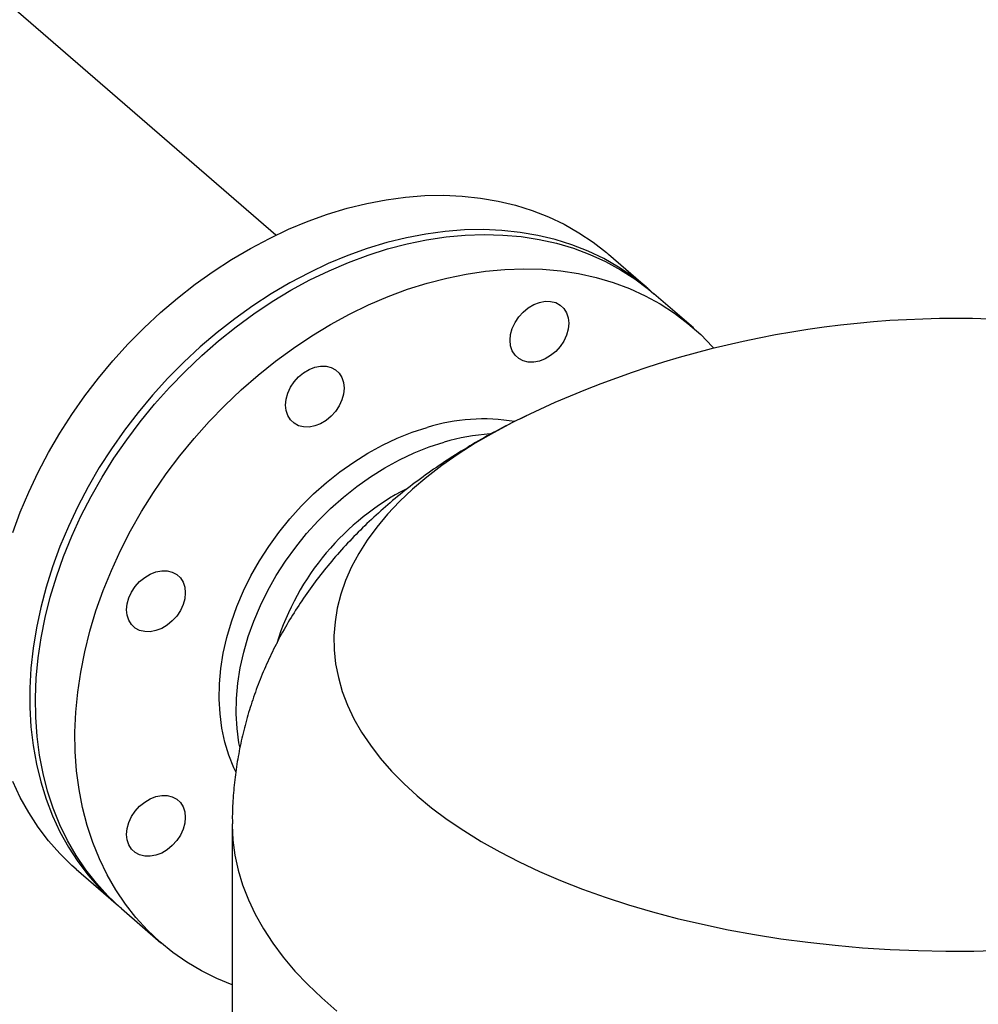
# Model space of a CAD drawing. Extents: x 19.1 to 29.8, y 0.6 to 8.7.
# Drawn here: x 26.4 to 26.7, y 5.9 to 6.1 of the extents above; entities that cross this region are included whole.
import ezdxf

# ---------------------------------------------------------------- set-up
doc = ezdxf.new("R2010")
doc.units = 0
doc.header["$MEASUREMENT"] = 0
doc.layers.get('0').update_dxf_attribs({"linetype": 'CONTINUOUS'})
doc.layers.add('D7', color=7, linetype='CONTINUOUS')

# ---------------------------------------------------------------- blocks, each defined once
blk = doc.blocks.new('A$C514540B1')
for p, q in [((5.578886768658606, 3.05349651486549), (5.444391053581882, 3.169973220822088)), ((5.664744357258797, 3.041151230852795), (5.655603725578111, 3.049067250094908)), ((5.675160971647223, 3.032130178170991), (5.66604644627941, 3.040023588682959)), ((5.636542640027407, 3.011813459208859), (5.636299979131294, 3.011697231910281)), ((5.568865675343268, 2.917802847846642), (5.568865675343268, 2.563905960419854)), ((5.532856441743398, 2.907330860329128), (5.541997073424085, 2.899414841087016)), ((5.54329916244469, 2.898287198917179), (5.552413687812511, 2.890393788405212))]:
    blk.add_line(p, q)
at = {"flags": 128}
for points in [[(5.532856441743398, 2.907330860329128), (5.531874189797001, 2.908203084683478), (5.529081037839788, 2.91094254192359), (5.526489078177796, 2.913889829459984), (5.524106609146443, 2.917035927312258), (5.521940912958435, 2.920371077616972), (5.519998594411334, 2.92388495649637), (5.518285580887579, 2.927566684643011)], [(5.518285580887579, 2.984984846661461), (5.519998594411334, 2.989655573042553), (5.521940912958435, 2.994290850057973), (5.524106609146443, 2.998876370932122), (5.526489078177796, 3.003397982628679), (5.529081037839788, 3.007841749358263), (5.531874189797001, 3.012193833632761), (5.534860235714035, 3.016440874271575), (5.538029691778988, 3.020569707691713), (5.54137290482619, 3.024567555391024), (5.544879544274806, 3.028422120729589), (5.548538771482683, 3.03212146846416), (5.55233907039252, 3.035654081706051), (5.556268924947013, 3.039009120981711), (5.560316141673717, 3.04217622867982), (5.564468188392631, 3.045145584489296), (5.568712194216182, 3.047907990076181), (5.573034949549225, 3.050454890252873), (5.57742341415041, 3.052778519642798), (5.581863701009453, 3.054871588181834), (5.586342261823653, 3.056727686843562), (5.590845209582731, 3.058341049747912), (5.5953586572764, 3.05970671544529), (5.599868548540613, 3.060820435689902), (5.604361165718871, 3.061678800935212), (5.608822283093332, 3.062279101738921), (5.613238352361286, 3.062619522795999), (5.617595655866239, 3.062698983174436), (5.621880814659271, 3.062517304149149), (5.626080449791445, 3.062074984410192), (5.63018152102142, 3.061373382516097), (5.634171665522963, 3.060414729993436), (5.63803818176229, 3.05920192268436), (5.641769384328313, 3.057738742498618), (5.645353757163726, 3.05602976115699), (5.648779953565011, 3.054080170837505), (5.652037473597574, 3.051896000897565), (5.655116494741947, 3.049484090154944), (5.655603725578111, 3.049067250094908)], [(5.665390780651798, 3.040582095952296), (5.664257126422633, 3.041568070912833), (5.66117810527826, 3.043979981655452), (5.657920585245698, 3.046164151595393), (5.654494388844412, 3.048113741914879), (5.650910016009, 3.049822723256505), (5.647178813442977, 3.051285903442247), (5.64331229720365, 3.052498710751324), (5.639322152702107, 3.053457363273983), (5.635221081472139, 3.05415896516808), (5.631021446339957, 3.054601284907037), (5.626736287546926, 3.054782963932325), (5.622378984041973, 3.054703503553887), (5.617962914774019, 3.05436308249681), (5.613501797399564, 3.0537627816931), (5.6090091802213, 3.05290441644779), (5.604499288957086, 3.051790696203179), (5.599985841263418, 3.0504250305058), (5.595482893504339, 3.04881166760145), (5.591004332690147, 3.046955568939723), (5.586564045831096, 3.044862500400686), (5.582175581229919, 3.04253887101076), (5.577852825896869, 3.039991970834068), (5.573608820073318, 3.037229565247184), (5.569456773354403, 3.034260209437709), (5.565409556627699, 3.031093101739599), (5.561479702073207, 3.027738062463938), (5.557679403163377, 3.024205449222047), (5.554020175955493, 3.020506101487477), (5.55051353650687, 3.016651536148912), (5.547170323459675, 3.012653688449602), (5.544000867394722, 3.008524855029464), (5.541014821477688, 3.004277814390648), (5.538221669520475, 2.999925730116151), (5.535629709858483, 2.995481963386567), (5.53324724082713, 2.990960351690011), (5.531081544639122, 2.98637483081586), (5.52913922609202, 2.981739553800441), (5.527426212568272, 2.977068827419349), (5.52594809274273, 2.972377167625461), (5.524709269813791, 2.96767902335397), (5.523713638918473, 2.962988950906063), (5.522964248424891, 2.958321431495582), (5.522463299932227, 2.953690860664408), (5.52221231762455, 2.949111544247631), (5.52221231762455, 2.944597694338721), (5.522463299932227, 2.940163282624846), (5.522964248424891, 2.935821934540759), (5.523713638918473, 2.931587075933478), (5.524709269813791, 2.927471831250997), (5.52594809274273, 2.923488932315618), (5.527426212568272, 2.9196506654009), (5.52913922609202, 2.915968937254259), (5.531081544639122, 2.91245505837486), (5.53324724082713, 2.909119908070147), (5.535629709858483, 2.905973810217872), (5.538221669520475, 2.903026522681477), (5.541014821477688, 2.900287065441366), (5.542652641921407, 2.898856316363192)], [(5.604672804362053, 3.050345116674671), (5.609184897225454, 3.051522154535477), (5.613683103078579, 3.052444645807723), (5.618153365557369, 3.053109654737441), (5.622581967005331, 3.05351516894681), (5.626955359119748, 3.053659965869041), (5.631259654890357, 3.053543508422142), (5.635481983429571, 3.053166272607063), (5.639608965788476, 3.052529328682875), (5.643627900433273, 3.051634662215139), (5.647526593891534, 3.050485104018452), (5.651292683337026, 3.049084134603544), (5.654914652712456, 3.047436092829743), (5.658381494021867, 3.045546141636192), (5.661682199269322, 3.043420015531052), (5.66480677658155, 3.041064377428535), (5.66604644627941, 3.040023588682959)], [(5.54329916244469, 2.898287198917179), (5.543045809184036, 2.898508092053176), (5.540203544629499, 2.901194198060517), (5.537560440124786, 2.904090336750551), (5.535124963359081, 2.90718764287722), (5.532904227191317, 2.910476426119581), (5.530905513834192, 2.913946632245066), (5.529134750670146, 2.917587471915429), (5.527597526374038, 2.921387708723788), (5.526298413498047, 2.92533556948784), (5.525241645886751, 2.929418897464319), (5.524430441262062, 2.933625073226816), (5.523867170576942, 2.937941031800174), (5.523553696723013, 2.942353487452274), (5.523491035822985, 2.946848804163751), (5.523679187876851, 2.951413031416662), (5.524117644823271, 2.956032103782214), (5.524805221185744, 2.960691760278714), (5.525739546011302, 2.965377556476053), (5.526917909639408, 2.970075034844561), (5.528336586286812, 2.974769666802057), (5.529991342108914, 2.979446988793904), (5.53187675778463, 2.984092449078559), (5.533987244639107, 2.988691753979986), (5.536316197874761, 2.993230665784971), (5.538856504632676, 2.997695181161633), (5.541600205285, 3.002071486306028), (5.54453883214255, 3.006346012380167), (5.547663409454785, 3.010505626035004), (5.550964114702232, 3.014537415203272), (5.554430956011643, 3.018428948160052), (5.558052925387074, 3.022168134927753), (5.561819184186355, 3.025743505986036), (5.565717708290833, 3.029143927012111), (5.569736812289413, 3.032358975367105), (5.573863794648318, 3.035378633667146), (5.578085953833749, 3.038193583112722), (5.582390418958141, 3.040795175769679), (5.586763641718775, 3.043175309073754), (5.591192243166738, 3.045326649102498), (5.595662505645521, 3.047242547418256), (5.600160711498653, 3.048917096506183), (5.604672804362053, 3.050345116674671)], [(5.613787329729867, 3.042451706162704), (5.618299422593267, 3.043628744023509), (5.622797628446392, 3.044551235295757), (5.627267890925182, 3.045216244225475), (5.631696492373145, 3.045621758434844), (5.636069884487569, 3.045766555357075), (5.640374180258171, 3.045650097910176), (5.644596508797385, 3.045272862095096), (5.648723491156289, 3.044635918170908), (5.652742425801087, 3.043741251703172), (5.656641119259348, 3.042591693506485), (5.660407208704846, 3.041190724091577), (5.664029178080277, 3.039542682317776), (5.667496019389688, 3.037652731124225), (5.670796724637135, 3.035526605019085), (5.673921301949363, 3.033170966916569), (5.67685992880692, 3.030593057849687), (5.679603629459244, 3.027800829015487), (5.679923877464525, 3.027446764815755)], [(5.568865561145664, 2.880664281587382), (5.565337752474058, 2.882126680431778), (5.561791992301366, 2.883896370732321), (5.55840694886956, 2.885905191150315), (5.555193122113231, 2.888146948266881), (5.55216033455185, 2.890614681541209), (5.549318069997319, 2.89330078754855), (5.546674965492599, 2.896196926238585), (5.544239488726902, 2.899294232365254), (5.542018752559137, 2.902583015607613), (5.540020039202005, 2.906053221733099), (5.538249276037959, 2.909694061403462), (5.536712051741858, 2.913494298211821), (5.535412938865861, 2.917442158975874), (5.534356171254572, 2.921525486952352), (5.533544966629876, 2.92573166271485), (5.532981695944756, 2.930047621288208), (5.532668222090834, 2.934460076940307), (5.532605561190799, 2.938955393651785), (5.532793713244672, 2.943519620904694), (5.533232170191084, 2.948138693270248), (5.533919746553565, 2.952798349766747), (5.534854071379122, 2.957484145964085), (5.536032435007222, 2.962181624332595), (5.537451111654626, 2.96687625629009), (5.539105867476728, 2.971553578281937), (5.540991283152451, 2.976199038566592), (5.543101770006928, 2.980798343468019), (5.545430723242575, 2.985337255273004), (5.54797103000049, 2.989801770649664), (5.550714730652814, 2.994178075794061), (5.55365335751037, 2.9984526018682), (5.556777934822598, 3.002612215523037), (5.560078640070046, 3.006644004691305), (5.563545481379464, 3.010535537648084), (5.567167450754894, 3.014274724415787), (5.570933709554168, 3.017850095474071), (5.574832233658647, 3.021250516500143), (5.578851337657227, 3.024465564855137), (5.582978320016132, 3.027485223155179), (5.587200479201563, 3.030300172600756), (5.591504944325955, 3.032901765257712), (5.595878167086589, 3.035281898561787), (5.600306768534551, 3.03743323859053), (5.604777031013342, 3.03934913690629), (5.609275236866466, 3.041023685994216), (5.613787329729867, 3.042451706162704)], [(5.639678982975418, 3.038009996385127), (5.640998926366834, 3.038261031022963), (5.642268232976868, 3.038242443621074), (5.64343779020821, 3.037954832711457), (5.644463058015702, 3.037409388927892), (5.64530457696771, 3.036627046717132), (5.645929831137721, 3.035637815463691), (5.646314772288441, 3.034479716469041), (5.646444835994444, 3.033197319235466), (5.646314772288441, 3.031839829686218), (5.645929831137721, 3.030459484814579), (5.64530457696771, 3.029109284066992), (5.644463058015702, 3.027841090662764), (5.64343779020821, 3.026703708234552), (5.642268232976868, 3.025740853142587), (5.640998926366834, 3.024989410058485), (5.639678982975418, 3.024478375023976), (5.63835903958401, 3.024227340386139), (5.637089902327759, 3.024245997845478), (5.635920175742633, 3.024533559866868), (5.634894907935134, 3.025079003650434), (5.634053388983133, 3.025861345861193), (5.633428134813123, 3.026850555945411), (5.633043193662402, 3.028008654940063), (5.6329131299564, 3.029291052173636), (5.633043193662402, 3.030648541722884), (5.633428134813123, 3.032028886594524), (5.634053388983133, 3.033379108511333), (5.634894907935134, 3.034647301915561), (5.635920175742633, 3.035784684343773), (5.637089902327759, 3.036747588323965), (5.63835903958401, 3.037498961350618), (5.639678982975418, 3.038009996385127)], [(5.587895676484315, 3.023061443414043), (5.589215619875723, 3.023312478051879), (5.590484926485757, 3.023293890649989), (5.59165465307089, 3.023006328628599), (5.592679920878382, 3.022460884845033), (5.5935212704766, 3.021678493746047), (5.594146524646618, 3.020689262492605), (5.594531465797331, 3.019531163497955), (5.594661529503334, 3.018248766264382), (5.594531465797331, 3.016891276715133), (5.594146524646618, 3.015510931843495), (5.5935212704766, 3.014160731095907), (5.592679920878382, 3.012892586579906), (5.59165465307089, 3.011755204151694), (5.590484926485757, 3.010792300171501), (5.589215619875723, 3.010040857087399), (5.587895676484315, 3.009529822052891), (5.5865757330929, 3.009278787415053), (5.585306595836649, 3.009297444874393), (5.584136869251523, 3.009585006895784), (5.583111601444031, 3.010130450679349), (5.58227008249203, 3.010912792890108), (5.581644997675795, 3.011902051862553), (5.581259887171299, 3.013060101968978), (5.581129992819072, 3.014342548090778), (5.581259887171299, 3.015699988751799), (5.581644997675795, 3.017080382511664), (5.58227008249203, 3.018430555540249), (5.583111601444031, 3.019698748944475), (5.584136869251523, 3.020836131372688), (5.585306595836649, 3.02179903535288), (5.5865757330929, 3.022550408379533), (5.587895676484315, 3.023061443414043)], [(5.636299979131294, 3.011697231910281), (5.633499131428167, 3.010314248787743), (5.629092155119601, 3.007974796762824), (5.624899584499623, 3.00553883608974), (5.620929768420858, 3.003011260730151), (5.617190762406594, 3.000397218676385), (5.613689918365857, 2.997701880609884), (5.610434633585882, 2.994930769019209), (5.607431165255626, 2.992089415982472), (5.604685744364915, 2.989183571819791), (5.602203898289346, 2.98621900954039), (5.599990593944888, 2.983201791972836), (5.598050094633265, 2.980138004634798), (5.596386494302436, 2.977033684155723), (5.595003228664282, 2.973895241661284), (5.593902788885337, 2.970728928512924), (5.593087737709453, 2.967541129637194), (5.592559328428422, 2.96433819066197), (5.59231905526515, 2.961126639668471), (5.592367102990487, 2.95791296543923), (5.592703487021495, 2.954703607868561), (5.593327519160987, 2.951505029539875), (5.594237905373959, 2.948323631048799), (5.595433084495177, 2.945165848779629), (5.59691008813089, 2.942038164494864), (5.598666267415837, 2.938946587684322), (5.600698119695792, 2.935897671687838), (5.603001517299646, 2.932897337808317), (5.605571869873131, 2.929951712491119), (5.608404007423324, 2.927066641951801), (5.61149212792035, 2.924248128660148), (5.614829875894785, 2.921501676614136), (5.618410798100754, 2.918832874488632), (5.622227594523466, 2.91624706651737), (5.626272626440539, 2.913749499157634), (5.630537675490935, 2.911345138636911), (5.635014256183368, 2.909038986971349), (5.639693160233207, 2.906835498817069), (5.64456501000204, 2.90473907994196), (5.64962006294477, 2.90275425657947), (5.654848244828749, 2.900884668895447), (5.660238823185303, 2.899134331551971), (5.665781046366654, 2.897506689161983), (5.671463752440125, 2.896004954996853), (5.677275610119274, 2.894632293439726), (5.683204565324289, 2.893391321513712), (5.689239000459395, 2.892284669341483), (5.695366575135473, 2.891314419685675), (5.701575216093623, 2.890482619520259), (5.707852101082501, 2.889790986701184), (5.714184727379227, 2.889240766811711), (5.720560422907134, 2.888833156546875), (5.726966203081133, 2.888569036583251), (5.73338930506813, 2.888448900001615), (5.739816653526603, 2.888472923864284), (5.746235538021729, 2.888641164768015)], [(5.569669822265219, 2.92980739107581), (5.569266590905848, 2.930671271417525), (5.568102622349372, 2.933594021069927), (5.567176934566788, 2.936661045905959), (5.566494269464044, 2.939856334863892), (5.56605801411682, 2.943163168237836), (5.565870708831866, 2.946564401942382), (5.565933200378112, 2.9500422654099), (5.566245150047983, 2.953578603516735), (5.566804864303649, 2.957154975879533), (5.567609633484551, 2.960752786385534), (5.568655223746106, 2.964353274127837), (5.569936046413446, 2.967937625801299), (5.571445496688995, 2.971487179325103), (5.573175614944923, 2.974983400158581), (5.575117594784452, 2.978408112642791), (5.577261105626775, 2.981743420878336), (5.579595139475941, 2.984971974335712), (5.582107333505739, 2.988076878148534), (5.584784647474791, 2.991041983927924), (5.587613363726618, 2.993851868593302), (5.590578409774452, 2.996491818757876), (5.593664374423966, 2.998948071134935), (5.596855338419466, 3.001207869495739), (5.600134535736366, 3.003259398646911), (5.603485030996268, 3.005092001152551), (5.606889211405651, 3.006696094177236), (5.610329294817213, 3.008063294981469), (5.613787329729867, 3.009186463260133)], [(5.570575140277036, 2.935524550698688), (5.570400536525874, 2.936473408354381), (5.569964281178649, 2.939780241728326), (5.569776975893696, 2.943181475432871), (5.569839467439941, 2.946659338900389), (5.570151417109813, 2.950195677007224), (5.570711131365471, 2.953772049370022), (5.57151590054638, 2.957369859876024), (5.572561490807942, 2.960970347618326), (5.573842313475275, 2.964554699291789), (5.575351763750831, 2.968104252815592), (5.577081882006752, 2.97160047364907), (5.579023861846281, 2.97502518613328), (5.581167372688604, 2.978360494368825), (5.583501406537778, 2.981589047826202), (5.586013600567568, 2.984693951639023), (5.58869091453662, 2.987659057418412), (5.591519630788447, 2.990468942083792), (5.594484676836281, 2.993108892248366), (5.597570641485795, 2.995565144625424), (5.600761605481296, 2.997824942986229), (5.604040802798195, 2.9998764721374), (5.607391298058097, 3.001709074643041), (5.61079547846748, 3.003313167667724), (5.614235561879042, 3.004680368471957), (5.617693596791696, 3.005803536750622)], [(5.551279356168209, 2.975874923071543), (5.552599299559617, 2.976125957709378), (5.553868606169658, 2.976107359722877), (5.555038332754783, 2.975819808286099), (5.556063600562275, 2.975274353917921), (5.556904950160494, 2.974491962818935), (5.557530204330511, 2.973502742150106), (5.557915145481225, 2.972344643155456), (5.558045209187227, 2.971062245921881), (5.557915145481225, 2.969704756372633), (5.557530204330511, 2.968324422085606), (5.556904950160494, 2.966974200168796), (5.556063600562275, 2.965706055652795), (5.555038332754783, 2.964568673224582), (5.553868606169658, 2.963605779829002), (5.552599299559617, 2.962854347329512), (5.551279356168209, 2.962343301710391), (5.549959412776801, 2.962092277657165), (5.548690275520549, 2.962110924531893), (5.547520548935417, 2.962398475968672), (5.546495281127925, 2.962943919752237), (5.545653931529706, 2.963726310851223), (5.545028677359689, 2.964715542104664), (5.544643566855193, 2.965873581626478), (5.544513672502973, 2.967156027748278), (5.544643566855193, 2.968513468409299), (5.545028677359689, 2.969893862169164), (5.545653931529706, 2.971244073501364), (5.546495281127925, 2.972512218017364), (5.547520548935417, 2.973649611030188), (5.548690275520549, 2.974612504425768), (5.549959412776801, 2.975363888037032), (5.551279356168209, 2.975874923071543)], [(5.551279356168209, 2.92409165891888), (5.552599299559617, 2.924342693556718), (5.553868606169658, 2.924324095570216), (5.555038332754783, 2.924036533548825), (5.556063600562275, 2.92349108976526), (5.556904950160494, 2.922708698666274), (5.557530204330511, 2.921719477997445), (5.557915145481225, 2.920561379002794), (5.558045209187227, 2.91927898176922), (5.557915145481225, 2.917921492219972), (5.557530204330511, 2.916541147348333), (5.556904950160494, 2.915190936016133), (5.556063600562275, 2.913922791500133), (5.555038332754783, 2.912785409071921), (5.553868606169658, 2.911822505091728), (5.552599299559617, 2.911071072592238), (5.551279356168209, 2.910560037557729), (5.549959412776801, 2.910309002919893), (5.548690275520549, 2.91032764979462), (5.547520548935417, 2.910615211816011), (5.546495281127925, 2.911160655599576), (5.545653931529706, 2.911943046698561), (5.545028677359689, 2.912932267367392), (5.544643566855193, 2.914090317473816), (5.544513672502973, 2.915372763595616), (5.544643566855193, 2.916730204256638), (5.545028677359689, 2.918110598016503), (5.545653931529706, 2.919460809348702), (5.546495281127925, 2.920728953864702), (5.547520548935417, 2.921866336292916), (5.548690275520549, 2.922829240273107), (5.549959412776801, 2.923580623884372), (5.551279356168209, 2.92409165891888)], [(5.568865520029554, 2.917801222376118), (5.568866720491464, 2.917513893292102), (5.569034802636736, 2.914047645997766), (5.569491395580485, 2.910587910881661), (5.570235524816198, 2.907140616266731), (5.571265583800425, 2.903711846730139), (5.572580089965292, 2.900307383930146), (5.574176830929567, 2.896933250456131), (5.576052747543059, 2.893595224456339), (5.578204682879175, 2.890299168755908), (5.580629167502821, 2.887050630161512), (5.583321735035341, 2.883855432199605), (5.58627780214249, 2.880718913024397), (5.589492225030469, 2.877646700609437), (5.592959573596126, 2.874643888667801)]]:
    blk.add_lwpolyline(points, dxfattribs=at)
for centre, radius, start, end in [((5.73553193786411, 2.805129616773399), 0.2291662083333338, 85.17657287348977, 115.6589062732538), ((5.626782083367239, 2.967065488746409), 0.04407992872137782, 80.58446855258052, 107.1455321693866), ((5.631429851257657, 2.9589947017093), 0.04878269903028411, 93.65598169894345, 106.3545537172469), ((5.636669080928783, 2.941472843080537), 0.06027491135722603, 117.240756475258, 162.6985576001599)]:
    blk.add_arc(centre, radius, start, end)
for points, knots in [([(5.760895178172333, 3.212510382123347), (5.747887730152449, 3.223772347595028), (5.721466865821817, 3.246647769535476), (5.681627898173282, 3.281147881687913), (5.641380067255255, 3.316005389744888), (5.601131095008739, 3.350867978706549), (5.560882742181342, 3.385731649896301), (5.520641188819503, 3.420591162013143), (5.480362056982237, 3.455483000978044), (5.444414026712927, 3.486622336749388), (5.412667909162138, 3.514120708708345), (5.385036938408533, 3.538053311184033), (5.35702337316765, 3.562315729893371), (5.32872455773299, 3.586823638233089), (5.299226331666105, 3.612368150897689), (5.26862400374425, 3.638864195434889), (5.244420562101645, 3.659800038386722), (5.22771610755747, 3.674249361073308), (5.218701732040849, 3.682042533225877), (5.211139484440523, 3.688587946791315), (5.204970504575627, 3.69387675477865), (5.200220711457618, 3.698055284654452), (5.195145543258043, 3.702034125957873), (5.189272682083207, 3.705959553126865), (5.182642730143051, 3.709776903309058), (5.175288198227427, 3.713390719628709), (5.167728859542436, 3.716578798910469), (5.160116234719794, 3.71934072446261), (5.152596587332106, 3.721695885966767), (5.145136970282643, 3.723712077018195), (5.137454624701277, 3.725487347093746), (5.129216248181436, 3.727077754548793), (5.12020816457192, 3.728468431596515), (5.111038431223129, 3.729514804492903), (5.101842987696301, 3.730221697241481), (5.092748253081822, 3.730602638672494), (5.083280240651348, 3.730654297890933), (5.073518075450146, 3.730344344430108), (5.063562941875901, 3.729640954524457), (5.053566133130786, 3.728534694249683), (5.043662535810157, 3.727030677697282), (5.033997949676305, 3.725139577585328), (5.024654870638614, 3.722871785534373), (5.015657996679892, 3.720226747408661), (5.006496332211825, 3.71759890450842), (4.997251183489503, 3.714920123805161), (4.974139445402031, 3.708232488606085), (4.93918136882543, 3.698156968383185), (4.892595861662116, 3.684722152189176), (4.845654549681868, 3.671184671341045), (4.796564599922618, 3.657025505629322), (4.74524280805641, 3.642221632265644), (4.688654901659802, 3.625896966855572), (4.626796782343803, 3.608050243785533), (4.559600833320474, 3.588661167489094), (4.492645775326544, 3.569339770560741), (4.288754253285603, 3.510496179611531), (3.831415742940628, 3.378458430481858), (3.120655131349508, 3.173170486076975), (2.293156851674922, 2.934304972073859), (1.72992264770572, 2.771739845278039), (1.430913796941468, 2.685415993779737), (1.395849691335449, 2.675292852240053), (1.360212930626815, 2.665004176387398), (1.323969878022531, 2.654540165894437), (1.28712086049201, 2.643900882187757), (1.252860358521474, 2.634008773323961), (1.221476167874933, 2.624946634524822), (1.193353679098458, 2.616826335481144), (1.165645573866335, 2.60882471138284), (1.144349274646984, 2.602679112197267), (1.12931491484315, 2.598341987504096), (1.120445160147987, 2.595782724051269), (1.111709022251496, 2.593258075352701), (1.103114827523243, 2.590778679770758), (1.094612424069652, 2.58829494633081), (1.085651056680938, 2.586205206644986), (1.076258223473779, 2.584462401346052), (1.066459720236288, 2.583109527642497), (1.056342939780436, 2.582161274800313), (1.046013829562249, 2.58165170107808), (1.035613844469076, 2.581590405894246), (1.025292166905182, 2.58198388209248), (1.015182712848564, 2.582813474716295), (1.005397127487825, 2.584054307466671), (0.9960369615630214, 2.585671975744234), (0.9871824776300855, 2.587616900644319), (0.9789052830456413, 2.589846547891698), (0.9712490379967988, 2.592306238875818), (0.9642361099233554, 2.594947321815763), (0.9578814412325585, 2.597734413768489), (0.9520767822133251, 2.600676369902323), (0.9467514781106274, 2.603805101817168), (0.9417538268542742, 2.60720433443475), (0.9371330447118922, 2.610963716223323), (0.9325522950323233, 2.615064216273126), (0.9275255374732296, 2.619412103331419), (0.9221889756845982, 2.624047519216827), (0.9165362147864755, 2.628942652460577), (0.9108226463180742, 2.633901505817335), (0.9050681878081832, 2.638899279966505), (0.8992848051240898, 2.643922249081482), (0.8932655802106595, 2.649144444921044), (0.887084543787168, 2.654498821211322), (0.8809462938741817, 2.659812755110358), (0.875062916345648, 2.664908651119211), (0.869739943580953, 2.669523545987602), (0.8649559796272541, 2.673678057590489), (0.8606863353392811, 2.677392267367695), (0.8567267863562193, 2.680837230126628), (0.8530793017788127, 2.684007569243012), (0.8497434224229821, 2.686900786684664), (0.8467215821061274, 2.689516613393957), (0.8440460453678114, 2.691819709818366), (0.8419154006927627, 2.693663019913074), (0.8403242634226729, 2.6951440761334), (0.8391082486730497, 2.696317753611901), (0.8378653566888516, 2.69756102485802), (0.8363925830191334, 2.699092922818626), (0.8346296687562571, 2.701013896394747), (0.8325732188884842, 2.703377390164802), (0.8302200756979232, 2.706247324422849), (0.8276487018327572, 2.709594452250711), (0.8248504334086064, 2.713489363022352), (0.8218378207068753, 2.717985983599916), (0.8185563116942589, 2.723272952263596), (0.8150381048616069, 2.729420872495627), (0.8115589405643249, 2.736052171315937), (0.8081769256810745, 2.743081596024152), (0.804936663953761, 2.750401830593517), (0.8017010672065226, 2.758399993524751), (0.7985361275829703, 2.767048837412593), (0.7955084921453803, 2.776287883663024), (0.7926937437365282, 2.786034102172112), (0.7901665706905305, 2.796177750906446), (0.7879946560513673, 2.80659542501986), (0.786399201472328, 2.816253070712886), (0.7852908224131312, 2.82504426105945), (0.7845818829415521, 2.83292043477617), (0.7841535630348986, 2.840707569381803), (0.784073482739089, 2.849941258552139), (0.7841143444023828, 2.860954897397412), (0.7840911370080832, 2.874073310237583), (0.784089442789849, 2.887733813352003), (0.7840900952016412, 2.901924651648079), (0.7840932096944613, 2.911554826854267), (0.7840947952864852, 2.916457560588096)], [0, 0, 0, 0, 0.01201142877986982, 0.02439773964305718, 0.03678531447001897, 0.04917306993265356, 0.06155992265200213, 0.0739454813244787, 0.08632855719776952, 0.0987507854414182, 0.1071384930546942, 0.1156427099692631, 0.12426594904938, 0.1330043281973537, 0.1417805918772043, 0.1514538026789162, 0.161143198757331, 0.1639706118752999, 0.166747193388239, 0.1693874394633567, 0.1708869093488861, 0.1723459732289005, 0.173779655664919, 0.1751962407553511, 0.1768231720565284, 0.1783971969561441, 0.1799062508333853, 0.1813418749988197, 0.1826964033137577, 0.1839639686924158, 0.1852202711925298, 0.186572110799767, 0.1880177466903537, 0.1895541494873305, 0.1909009728584629, 0.192304854335309, 0.1937619959278015, 0.195268415941706, 0.1968180081104437, 0.1984013518209201, 0.1999932255380875, 0.2015938220612449, 0.203189211739436, 0.2047817531154731, 0.2064079520714684, 0.2080611447769539, 0.2097082577967438, 0.2187211660621906, 0.2266694881606561, 0.234516023632637, 0.2437242513649935, 0.2528262139261599, 0.2618676568901448, 0.2738822766517793, 0.2857947566099104, 0.2976827998717911, 0.3095705118890668, 0.3944771672711577, 0.5415009797004243, 0.6885607797211092, 0.8356059466210487, 0.8417412461575036, 0.8479668130843121, 0.8543007040528373, 0.8607428740987002, 0.8672932631979575, 0.8739518715058995, 0.8790147701863931, 0.8840328881838341, 0.8889504456571393, 0.8937905251585367, 0.8953858135565985, 0.8969636623957989, 0.8985181130376787, 0.9000435230394416, 0.9015443095066777, 0.9030607763547354, 0.9046007137892411, 0.9061637099738734, 0.9077470238642661, 0.9093462696055468, 0.9109490887486612, 0.9125424849181155, 0.9141200954317743, 0.9156758353499015, 0.9172033339952582, 0.9186966257771194, 0.9201500293881875, 0.9215588867034664, 0.9229194990193018, 0.9242315956874732, 0.925497422291367, 0.9267795128143662, 0.9280823190732014, 0.929455002741182, 0.9309181362692069, 0.9324873263873643, 0.9341576877929423, 0.9359210307193657, 0.9377689112959581, 0.9395001057369013, 0.9413010104751951, 0.9431738659268414, 0.9451202728190277, 0.9470649859072616, 0.9488925483116744, 0.9506008974968135, 0.9520220385412498, 0.9533477153114219, 0.9545769758233789, 0.9557092433305159, 0.9567444522293319, 0.9576829279100344, 0.9585245896529274, 0.9592313863829607, 0.9596798078631642, 0.9600357866807123, 0.9604196066644992, 0.9608941764389559, 0.9614610266727162, 0.9621220576445794, 0.9628797006946651, 0.9637394257799761, 0.9646285575316987, 0.9656259793306987, 0.9667346166963195, 0.9679566018585044, 0.9692935238145902, 0.9704961955921233, 0.9717787288303184, 0.9731389315571862, 0.9745726932929867, 0.9760743862044385, 0.9776366285665596, 0.9792506179899841, 0.9809076987656478, 0.9826015545393447, 0.9838936131267919, 0.9852017505375156, 0.986525152868575, 0.9878632380943478, 0.9900874212856295, 0.9924212582546574, 0.9948536189266053, 0.9973799712304857, 1, 1, 1, 1]), ([(0.7632617375235498, 2.916405985277116), (0.7632633946934533, 2.91068908141047), (0.7632666260047998, 2.89954170519908), (0.7632700564353954, 2.88325444702907), (0.763252790377571, 2.867822486450335), (0.7632699767733584, 2.855441858632772), (0.7632331415740623, 2.845937572730794), (0.7633891684825613, 2.838838322572871), (0.7638114438398702, 2.831599631296711), (0.7645349407621751, 2.8234682081183), (0.7656458187623301, 2.814492680500893), (0.7672074708010328, 2.804780244504111), (0.7690679705811689, 2.795303605486804), (0.7711716637678734, 2.786180712977862), (0.7734577380333079, 2.777502859458819), (0.775870333269367, 2.769337157247774), (0.7783518660351163, 2.761727951216702), (0.7808501918206616, 2.754702398520182), (0.7834639719897254, 2.747898290754579), (0.7861506771810269, 2.741412950727969), (0.7888581110075776, 2.735332549042338), (0.791363539164287, 2.7300493323997), (0.7937270909183951, 2.725333392834667), (0.7967318594183155, 2.719636960390916), (0.8005830860863057, 2.712846228164466), (0.8053974912607273, 2.705142656122009), (0.8097561262361452, 2.698848044851148), (0.8135401799753623, 2.693829316533404), (0.8166013119881228, 2.690032305095229), (0.8195074591016507, 2.686667361580332), (0.8221364967893336, 2.683816586630701), (0.8244330472778572, 2.681473724869115), (0.8264424791856868, 2.679535993283248), (0.8283252125315457, 2.677811323039277), (0.8302528863795047, 2.676140498423571), (0.8326281155309729, 2.674071451447709), (0.8355049662955807, 2.671577933022462), (0.8389285083049174, 2.668617212843102), (0.8435703730967816, 2.664611436072912), (0.8494164632170609, 2.659573582587528), (0.8564484078063401, 2.653500362856773), (0.8637501095263502, 2.647178536685761), (0.8713311249530022, 2.640608083646129), (0.8791988554044181, 2.633789897846303), (0.8873569757297872, 2.626733140025794), (0.8957490114083839, 2.619483338958118), (0.9032541045716158, 2.612993671659397), (0.9097235574002553, 2.60738940678001), (0.9150806243715266, 2.602742400850667), (0.9203520887282579, 2.598217397982692), (0.9254540039606027, 2.593737736140008), (0.9309484294731831, 2.589408059712379), (0.9371430275610564, 2.585325716638318), (0.9438862142475415, 2.581493311976777), (0.9510877186377087, 2.577967348988083), (0.9586240686514103, 2.574781140773695), (0.9663896298789894, 2.571961191553255), (0.9742711547171012, 2.569510793236395), (0.9822724341349343, 2.567392753653682), (0.9905231894168338, 2.565559642846369), (0.9991796207148909, 2.563983691170018), (1.008308786984834, 2.562682372925853), (1.017859417417128, 2.561694702477545), (1.027762498489473, 2.56104961406486), (1.037937727326856, 2.560783380418648), (1.048289226545336, 2.560919529625026), (1.058712347570946, 2.561473333455545), (1.069543303058062, 2.562501407012942), (1.080625693522151, 2.564063279373022), (1.091767223940671, 2.566195069324364), (1.102384567301641, 2.568823587574919), (1.112545476047991, 2.571836048845993), (1.126259064867291, 2.575762119987256), (1.143439287835399, 2.580737876597798), (1.169478895864117, 2.588251996337397), (1.200803899610392, 2.597292776584759), (1.23954465263931, 2.608472848713862), (1.280130853387817, 2.620186801304792), (1.322509418138992, 2.632418278801749), (1.375272894321199, 2.647647465270396), (1.438367979648667, 2.665859420188204), (1.511735007086486, 2.687037204298258), (1.689904573012917, 2.738468749939436), (2.074820163516961, 2.849591496123543), (2.84840167423345, 3.072950299553153), (3.647019339946112, 3.303383226764077), (4.229472766638125, 3.471490485140123), (4.414077393716525, 3.524789239681695), (4.459535681008184, 3.53791478367091), (4.50499197194852, 3.551040427728377), (4.550445768919552, 3.564166446538509), (4.595897228194907, 3.577292535612436), (4.641345725416116, 3.590418775137589), (4.68692728226425, 3.603584438476545), (4.727472040249594, 3.615296221131131), (4.763129966547126, 3.625597025240634), (4.793921877552123, 3.634492674595449), (4.825166360689941, 3.643519692104952), (4.856863201210523, 3.652677974496617), (4.889000354803372, 3.661964237878047), (4.921284803183148, 3.67129425151288), (4.949739342872306, 3.679516884523212), (4.97413039986327, 3.686566856610829), (4.994495600557727, 3.6924376877258), (5.010559377895298, 3.697065515182204), (5.022369073585836, 3.700461666562055), (5.029979631132051, 3.702710515203619), (5.037895382995181, 3.704672677301497), (5.046135895130426, 3.706349185431762), (5.054692989544868, 3.707717460487833), (5.063932589923141, 3.708810567222321), (5.073837839318081, 3.709555237850505), (5.084344370722313, 3.709880684178068), (5.09490818779399, 3.709749470839453), (5.105323263027906, 3.709156836504759), (5.115389404195064, 3.708140387577825), (5.124948529656329, 3.706740499518861), (5.133919458408435, 3.70501367506153), (5.142247288812946, 3.703015337105337), (5.14989873119584, 3.700799115501358), (5.156870040020458, 3.698424702950268), (5.163164993502214, 3.695939546487106), (5.169158328970475, 3.693232053874712), (5.174770499934361, 3.690325398491598), (5.179936076947229, 3.687228613834914), (5.184509138519275, 3.68408370513358), (5.18865309931364, 3.680751658872564), (5.192680964157006, 3.677151461934823), (5.197075328516661, 3.673347231046248), (5.202376669988226, 3.668730029298303), (5.208690813048236, 3.66325289873598), (5.216048210677613, 3.656872447469929), (5.223850260909622, 3.650108259443608), (5.231764009916148, 3.643246946945784), (5.239769186789346, 3.636307078851132), (5.24784795109445, 3.629305345998705), (5.256238401433322, 3.622035070171068), (5.264792980231526, 3.614622835525769), (5.27336175674013, 3.607199488193938), (5.281853141199662, 3.59984323162736), (5.290265884875545, 3.592555828633667), (5.301433601924494, 3.582882245661266), (5.315272773354707, 3.570895828011472), (5.33169922990183, 3.556669463259478), (5.347790096133956, 3.542734670418513), (5.363543472871079, 3.529093009570309), (5.378963673256656, 3.515740230368273), (5.394141636061683, 3.502597517251897), (5.448735936303926, 3.45532568167387), (5.542817812804373, 3.373872481229062), (5.641885256935979, 3.288094765332231), (5.705117395307255, 3.233329924364625), (5.723824671488252, 3.217125730260359), (5.732535079439735, 3.209580797486203)], [0, 0, 0, 0, 0.003045221658131044, 0.005937869913873369, 0.008679152077809994, 0.01128010748980907, 0.01253244646397826, 0.013765546937413, 0.01499619854131873, 0.0162187376526698, 0.01782523086824556, 0.01939184236771908, 0.02090707001993005, 0.02236120181864863, 0.02374700443225219, 0.02506029351427335, 0.02629752949890968, 0.02745595841847153, 0.02853364117257459, 0.02971831221660835, 0.03078339404231686, 0.03172808879537712, 0.0325612911403566, 0.03338084058665945, 0.03494169763213674, 0.03653690604305188, 0.0381573722662311, 0.03912038315940457, 0.04008587315788441, 0.04098555100686388, 0.04177380268204268, 0.04246653119642037, 0.04305287445065108, 0.04357450258984482, 0.04415039417668491, 0.04479186520363113, 0.04573033420167399, 0.04677954784934957, 0.04793783841804267, 0.05002186671676549, 0.05218276109507608, 0.05442354204034668, 0.05674577972581558, 0.05915137053345695, 0.06164217575154261, 0.06421510891475227, 0.06682330601680678, 0.0685021148822762, 0.070134098954095, 0.07172780391228475, 0.07328968414832344, 0.07484574153273588, 0.07641271758126823, 0.0779746998466656, 0.07951710113527093, 0.08102758765932377, 0.08249661474982693, 0.08391733864459723, 0.08528601819590383, 0.08665320333328969, 0.08806772936786782, 0.08952719774857708, 0.09102840579019565, 0.09256720087794756, 0.09413824291796966, 0.09573573997393864, 0.097353562896929, 0.09898466732643464, 0.1008340957893878, 0.1026773740734494, 0.1044998512075875, 0.1063105031905646, 0.1081417579805146, 0.1118082673275936, 0.1154848643348039, 0.1220363609299023, 0.1285258702882833, 0.1361632780881165, 0.1437047151600193, 0.1511561841614788, 0.1643466328016808, 0.1774066318919491, 0.1903457254310178, 0.2595187236100531, 0.3830237862501198, 0.6036074522495078, 0.6860347519702602, 0.6941298593119978, 0.7022248159325184, 0.7103195916948695, 0.7184142167869597, 0.7265086309190834, 0.7346028039695393, 0.7426967058081345, 0.7508626782470891, 0.7562673492296045, 0.7617532583741571, 0.7673204361113146, 0.7729688223825717, 0.778698447620085, 0.7845023156526739, 0.7902332929909563, 0.7939076513160142, 0.7975338862906185, 0.8011028370649734, 0.8024763898081698, 0.8038292825947857, 0.8051855285570538, 0.8065537441151547, 0.8079360233135704, 0.8093328016296001, 0.8109378630948789, 0.812560753049377, 0.81419513880861, 0.8158205716720969, 0.8174066441996899, 0.8189456583188185, 0.8204317312567703, 0.8218608770643582, 0.8232302199850192, 0.8245381955874167, 0.8257834131155216, 0.8269655430697878, 0.8283064395975831, 0.8295594622694804, 0.830744121599578, 0.8319615347420602, 0.833245371392679, 0.834617547758681, 0.836079092086161, 0.8382283944354114, 0.8405253395881171, 0.8429516320399572, 0.8455057072053659, 0.8478986362088409, 0.8504019689098216, 0.8530164607491374, 0.8556910776218111, 0.8583421724690921, 0.8609684338203811, 0.8635697712207586, 0.8661461093958994, 0.8713260432428328, 0.8764008546461296, 0.8813698958821035, 0.8862325946382347, 0.8909884389287361, 0.895643309578762, 0.9002746595016542, 0.9414961950429948, 0.982692822662357, 0.99194150053482, 1, 1, 1, 1]), ([(5.636595537961298, 3.011816147952186), (5.636155675631436, 3.011612777753384), (5.633806431364832, 3.010526605464691), (5.629694858405891, 3.008372779857914), (5.624281575220252, 3.005344346619149), (5.619062594618335, 3.002113879888083), (5.614045139771378, 2.998710154028032), (5.609255584733255, 2.995138761610753), (5.604710866745876, 2.991414168342779), (5.600425252040267, 2.987549261579664), (5.596408320868107, 2.983556903623208), (5.592665206259149, 2.979448776956269), (5.589198565145175, 2.97523505184096), (5.586008087966611, 2.97092500692783), (5.583093267908538, 2.966526814316224), (5.580452963168746, 2.962048282090111), (5.57808495032878, 2.957497487378026), (5.575989450019392, 2.952882001530043), (5.574163781381159, 2.948210597115041), (5.572608587264128, 2.943491862428366), (5.571321389452116, 2.938735068166136), (5.570303314502588, 2.933949921987392), (5.569547323304143, 2.929146156160957), (5.569073829835531, 2.924334071725657), (5.568857095485946, 2.920548328920405), (5.568887482728606, 2.918371988988771), (5.568895475093214, 2.917799574359375)], [0, 0, 0, 0, 0.01155077647657009, 0.06169111008212961, 0.1118332585799792, 0.1618104802121644, 0.2114448701005384, 0.2605611222690852, 0.3090055318197219, 0.3566588221513519, 0.4034475895318231, 0.4493421159327873, 0.4943517937531567, 0.5385121305206388, 0.5818763147607559, 0.624508750976756, 0.6664792610432374, 0.7078554849098792, 0.748705250048919, 0.789093187604674, 0.8290784209642064, 0.8687202692499539, 0.9080718942508316, 0.9471847792030333, 0.9861086934997618, 1, 1, 1, 1])]:
    blk.add_open_spline(points, degree=3, knots=knots)

msp = doc.modelspace()

# ---------------------------------------------------------------- block references
at = {"layer": 'D7', "color": 7, "linetype": 'CONTINUOUS'}
msp.add_blockref('A$C514540B1', (20.93000484650026, 3.017823422994927), dxfattribs=at)

doc.saveas('drawing.dxf')
